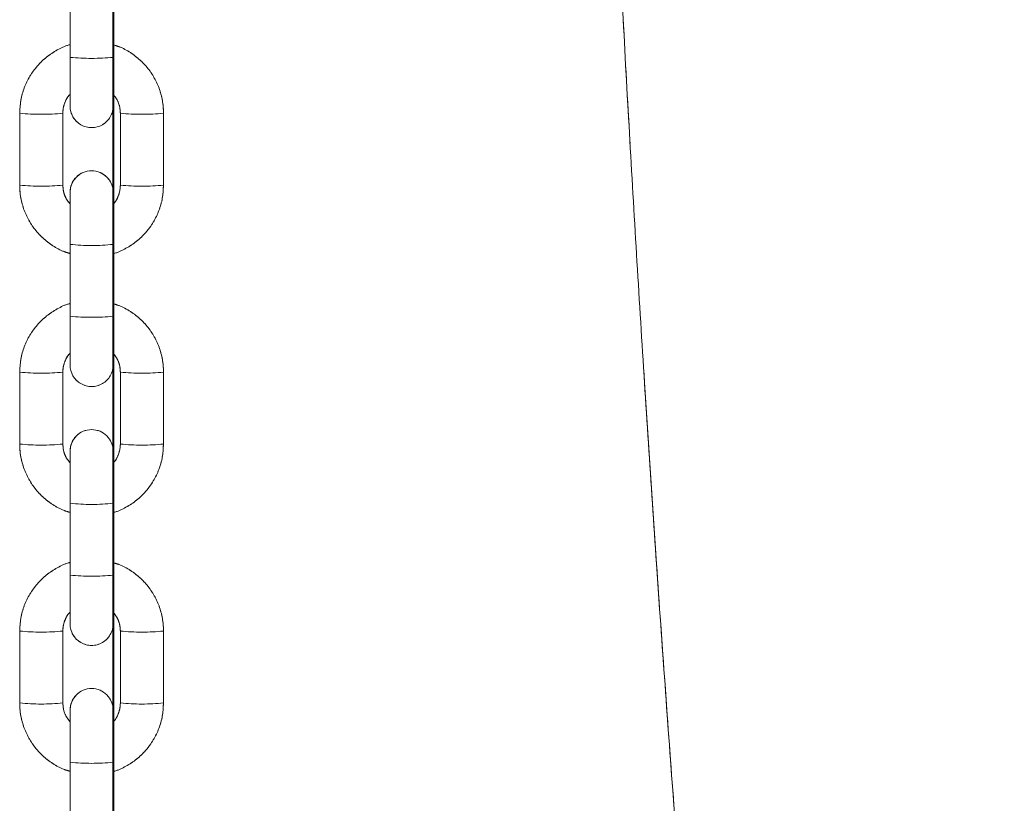
# Model space of a CAD drawing. Units: millimetres. Extents: x 0 to 42, y 0 to 29.8.
# Drawn here: x 27.8 to 28.3, y 15.5 to 16 of the extents above; entities that cross this region are included whole.
import ezdxf

# ---------------------------------------------------------------- set-up
doc = ezdxf.new("R2010")
doc.units = ezdxf.units.MM
doc.linetypes.add('PHANTOM', pattern=[1.27, 0.635, -0.127, 0.127, -0.127, 0.127, -0.127])
doc.layers.add('LE_NORM', color=179, linetype='Continuous', lineweight=40)
doc.styles.add('SLDTEXTSTYLE0', font='TXT', dxfattribs={"width": 0.605})
doc.dimstyles.new('SLDDIMSTYLE2', dxfattribs={"dimtxt": 0.35, "dimasz": 0.3, "dimexe": 0, "dimexo": 0.0625, "dimgap": 0.08750000000000001, "dimtad": 1, "dimdec": 4, "dimlfac": 25, "dimzin": 12, "dimdsep": 46, "dimtxsty": 'SLDTEXTSTYLE0', "dimsah": 1, "dimcen": 0.09, "dimazin": 3, "dimtfac": 1, "dimtofl": 0, "dimtmove": 0, "dimatfit": 3, "dimfxl": 0, "dimfrac": 2, "dimtolj": 1, "dimtzin": 12, "dimarcsym": 0})

# ---------------------------------------------------------------- blocks, each defined once
blk = doc.blocks.new('*D20')
at = {"layer": 'LE_NORM'}
for p, q in [((28.70037968543514, 16.28082935990243), (31.13415163545297, 14.87569046941357)), ((27.81051817685376, 16.14206043662344), (27.81051817685385, 12.95678979740359))]:
    blk.add_line(p, q, dxfattribs=at)
blk.add_arc((27.81051817685374, 16.79459114142335), 3.738741344019759, 270.0000000000024, 330.0000000000025, dxfattribs=at)
for points in [[(31.04836315895409, 14.92522046941357), (30.80355286655617, 14.72505073959397), (30.97261676292752, 14.61819851011914)], [(27.81051817685385, 13.05584979740359), (28.11428019113578, 12.96793712096053), (28.10627539414523, 13.1677768648183)]]:
    blk.add_solid(points, dxfattribs=at)
at = {"layer": 'LE_NORM', "insert": (29.06720671348312, 13.72398446124117, 0.0004000000000001693), "char_height": 0.35, "attachment_point": 1, "rotation": 30.000000000001847, "style": 'SLDTEXTSTYLE0'}
blk.add_mtext('60°', dxfattribs=at)

msp = doc.modelspace()

# ---------------------------------------------------------------- linework, layer by layer
at = {"color": 7, "linetype": 'Continuous', "lineweight": 15}
for p, q in [((27.78651817674944, 15.99326648636703), (27.78651817674944, 15.95329006834869)), ((27.81051817695806, 15.95329006834869), (27.81051817695806, 15.99326648636703)), ((27.78651817674944, 15.95329006834869), (27.78651817674944, 15.92625095768813)), ((27.81051817695806, 15.92625095768813), (27.81051817695806, 15.95329006834869)), ((27.75851817774782, 15.9222698442543), (27.75851817774782, 15.88229336663131)), ((27.78251817609379, 15.88229336663131), (27.78251817609379, 15.9222698442543)), ((27.81451817761371, 15.9222698442543), (27.81451817761371, 15.88229336663131)), ((27.83851817595968, 15.88229336663131), (27.83851817595968, 15.9222698442543)), ((27.78651817674944, 15.87831225319747), (27.78651817674944, 15.84935130997543)), ((27.81051817695806, 15.84935130997543), (27.81051817695806, 15.87831225319747)), ((27.78651817674944, 15.84935130997543), (27.78651817674944, 15.80937489195709)), ((27.81051817695806, 15.80937489195709), (27.81051817695806, 15.84935130997543)), ((27.78651817674944, 15.80937489195709), (27.78651817674944, 15.78233578129653)), ((27.81051817695806, 15.78233578129653), (27.81051817695806, 15.80937489195709)), ((27.75851817774782, 15.7783546678627), (27.75851817774782, 15.73837819023971)), ((27.78251817609379, 15.73837819023971), (27.78251817609379, 15.7783546678627)), ((27.81451817761371, 15.7783546678627), (27.81451817761371, 15.73837819023971)), ((27.83851817595968, 15.73837819023971), (27.83851817595968, 15.7783546678627)), ((27.78651817674944, 15.73439707680587), (27.78651817674944, 15.70543613358383)), ((27.81051817695806, 15.70543613358383), (27.81051817695806, 15.73439707680587)), ((27.78651817674944, 15.70543613358383), (27.78651817674944, 15.66545971556549)), ((27.81051817695806, 15.66545971556549), (27.81051817695806, 15.70543613358383)), ((27.78651817674944, 15.66545971556549), (27.78651817674944, 15.63842060490493)), ((27.81051817695806, 15.63842060490493), (27.81051817695806, 15.66545971556549)), ((27.75851817774782, 15.63443949147109), (27.75851817774782, 15.59446301384811)), ((27.78251817609379, 15.59446301384811), (27.78251817609379, 15.63443949147109)), ((27.81451817761371, 15.63443949147109), (27.81451817761371, 15.59446301384811)), ((27.83851817595968, 15.59446301384811), (27.83851817595968, 15.63443949147109)), ((27.78651817674944, 15.59048190041427), (27.78651817674944, 15.56152095719223)), ((27.81051817695806, 15.56152095719223), (27.81051817695806, 15.59048190041427)), ((27.78651817674944, 15.56152095719223), (27.78651817674944, 15.52154447956924)), ((27.81051817695806, 15.52154447956924), (27.81051817695806, 15.56152095719223))]:
    msp.add_line(p, q, dxfattribs=at)
at = {"color": 7, "linetype": 'PHANTOM', "lineweight": 0}
for p, q in [((27.78651817674944, 15.99326648636703), (27.78651817674944, 15.95329006834869)), ((27.81051817695806, 15.95329006834869), (27.81051817695806, 15.99326648636703)), ((27.78651817674944, 15.95329006834869), (27.78651817674944, 15.92625095768813)), ((27.81051817695806, 15.92625095768813), (27.81051817695806, 15.95329006834869)), ((27.75851817774782, 15.9222698442543), (27.75851817774782, 15.88229336663131)), ((27.78251817609379, 15.88229336663131), (27.78251817609379, 15.9222698442543)), ((27.81451817761371, 15.9222698442543), (27.81451817761371, 15.88229336663131)), ((27.83851817595968, 15.88229336663131), (27.83851817595968, 15.9222698442543)), ((27.78651817674944, 15.87831225319747), (27.78651817674944, 15.84935130997543)), ((27.81051817695806, 15.84935130997543), (27.81051817695806, 15.87831225319747)), ((27.78651817674944, 15.84935130997543), (27.78651817674944, 15.80937489195709)), ((27.81051817695806, 15.80937489195709), (27.81051817695806, 15.84935130997543)), ((27.78651817674944, 15.80937489195709), (27.78651817674944, 15.78233578129653)), ((27.81051817695806, 15.78233578129653), (27.81051817695806, 15.80937489195709)), ((27.75851817774782, 15.7783546678627), (27.75851817774782, 15.73837819023971)), ((27.78251817609379, 15.73837819023971), (27.78251817609379, 15.7783546678627)), ((27.81451817761371, 15.7783546678627), (27.81451817761371, 15.73837819023971)), ((27.83851817595968, 15.73837819023971), (27.83851817595968, 15.7783546678627)), ((27.78651817674944, 15.73439707680587), (27.78651817674944, 15.70543613358383)), ((27.81051817695806, 15.70543613358383), (27.81051817695806, 15.73439707680587)), ((27.78651817674944, 15.70543613358383), (27.78651817674944, 15.66545971556549)), ((27.81051817695806, 15.66545971556549), (27.81051817695806, 15.70543613358383)), ((27.78651817674944, 15.66545971556549), (27.78651817674944, 15.63842060490493)), ((27.81051817695806, 15.63842060490493), (27.81051817695806, 15.66545971556549)), ((27.75851817774782, 15.63443949147109), (27.75851817774782, 15.59446301384811)), ((27.78251817609379, 15.59446301384811), (27.78251817609379, 15.63443949147109)), ((27.81451817761371, 15.63443949147109), (27.81451817761371, 15.59446301384811)), ((27.83851817595968, 15.59446301384811), (27.83851817595968, 15.63443949147109)), ((27.78651817674944, 15.59048190041427), (27.78651817674944, 15.56152095719223)), ((27.81051817695806, 15.56152095719223), (27.81051817695806, 15.59048190041427)), ((27.78651817674944, 15.56152095719223), (27.78651817674944, 15.52154447956924)), ((27.81051817695806, 15.52154447956924), (27.81051817695806, 15.56152095719223))]:
    msp.add_line(p, q, dxfattribs=at)
at = {"color": 8, "linetype": 'Continuous', "lineweight": 15}
for centre, radius, start, end in [((27.79851817685375, 16.08545172078469), 0.1327053215855301, 264.8118898768551, 275.188110123148), ((27.77052250951767, 16.03879674800684), 0.1171434232304913, 264.1182608606977, 275.8774702677969), ((27.82651326804955, 16.03882195792419), 0.1171685594884518, 264.1240819553698, 275.8807561005086), ((27.77051817692081, 15.99872351767758), 0.1170469138969847, 264.1155261226528, 275.8844738773471), ((27.8265181767867, 15.99872351767785), 0.1170469138972523, 264.1155261226627, 275.8844738773302), ((27.79851817685375, 15.96400500396429), 0.1152799616056309, 264.0250055773803, 275.974994422623), ((27.79851817685375, 15.9415365443928), 0.1327053215852367, 264.8118898768406, 275.1881101231565), ((27.77052250951767, 15.89488157161524), 0.1171434232304948, 264.1182608606978, 275.8774702677967), ((27.82651326804955, 15.89490678153284), 0.1171685594887052, 264.124081955379, 275.8807561004923), ((27.77051817692081, 15.85480834128598), 0.1170469138969829, 264.1155261226527, 275.8844738773472), ((27.82651817678669, 15.85480834128599), 0.1170469138969989, 264.1155261226552, 275.8844738773481), ((27.79851817685375, 15.82008982757269), 0.1152799616056309, 264.0250055773803, 275.974994422623), ((27.79851817685375, 15.79762136800149), 0.1327053215855318, 264.8118898768552, 275.188110123148), ((27.77052279874987, 15.75096223800144), 0.1171392582444462, 264.1179087731047, 275.8775377639586), ((27.82651297877506, 15.75098745286147), 0.1171643994110529, 264.1240147968841, 275.8811078505231), ((27.77051817692081, 15.71090161135268), 0.1170553158510212, 264.1159499874824, 275.8840500125174), ((27.82651817678668, 15.71090161135244), 0.1170553158507873, 264.1159499874775, 275.8840500125362), ((27.79851817685375, 15.67619154733118), 0.1152967659794461, 264.0258795960149, 275.9741204039885)]:
    msp.add_arc(centre, radius, start, end, dxfattribs=at)
at = {"color": 8, "linetype": 'PHANTOM', "lineweight": 0}
for centre, radius, start, end in [((27.79851817685375, 16.08545172078469), 0.1327053215855301, 264.8118898768551, 275.188110123148), ((27.77052250951767, 16.03879674800684), 0.1171434232304913, 264.1182608606977, 275.8774702677969), ((27.82651326804955, 16.03882195792419), 0.1171685594884518, 264.1240819553698, 275.8807561005086), ((27.77051817692081, 15.99872351767758), 0.1170469138969847, 264.1155261226528, 275.8844738773471), ((27.8265181767867, 15.99872351767785), 0.1170469138972523, 264.1155261226627, 275.8844738773302), ((27.79851817685375, 15.96400500396429), 0.1152799616056309, 264.0250055773803, 275.974994422623), ((27.79851817685375, 15.9415365443928), 0.1327053215852367, 264.8118898768406, 275.1881101231565), ((27.77052250951767, 15.89488157161524), 0.1171434232304948, 264.1182608606978, 275.8774702677967), ((27.82651326804955, 15.89490678153284), 0.1171685594887052, 264.124081955379, 275.8807561004923), ((27.77051817692081, 15.85480834128598), 0.1170469138969829, 264.1155261226527, 275.8844738773472), ((27.82651817678669, 15.85480834128599), 0.1170469138969989, 264.1155261226552, 275.8844738773481), ((27.79851817685375, 15.82008982757269), 0.1152799616056309, 264.0250055773803, 275.974994422623), ((27.79851817685375, 15.79762136800149), 0.1327053215855318, 264.8118898768552, 275.188110123148), ((27.77052279874987, 15.75096223800144), 0.1171392582444462, 264.1179087731047, 275.8775377639586), ((27.82651297877506, 15.75098745286147), 0.1171643994110529, 264.1240147968841, 275.8811078505231), ((27.77051817692081, 15.71090161135268), 0.1170553158510212, 264.1159499874824, 275.8840500125174), ((27.82651817678668, 15.71090161135244), 0.1170553158507873, 264.1159499874775, 275.8840500125362), ((27.79851817685375, 15.67619154733118), 0.1152967659794461, 264.0258795960149, 275.9741204039885)]:
    msp.add_arc(centre, radius, start, end, dxfattribs=at)
at = {"color": 7, "linetype": 'Continuous', "lineweight": 15}
for centre, radius, start, end in [((27.79851817685376, 15.92625097579417), 0.01200000000000401, 179.9999999999491, 1.696295830113309e-11), ((27.79851817685377, 15.87831223486318), 0.01200000000000756, 3.392591660227623e-11, 179.9999999999491), ((27.79851817685376, 15.78233579604355), 0.01200000000000756, 179.9999999999661, 3.392591660225614e-11), ((27.79851817685377, 15.73439705511256), 0.01200000000000756, 3.392591660225614e-11, 179.9999999999661), ((27.79851817685377, 15.63842061629292), 0.01200000000000756, 179.9999999999661, 3.392591660225614e-11), ((27.79851817685377, 15.59048187536193), 0.01200000000000756, 5.08888749033842e-11, 179.9999999999661)]:
    msp.add_arc(centre, radius, start, end, dxfattribs=at)
at = {"color": 7, "linetype": 'PHANTOM', "lineweight": 0}
for centre, radius, start, end in [((27.79851817685376, 15.92625097579416), 0.01200000000000401, 179.9999999999831, 5.088887490339927e-11), ((27.79851817685377, 15.8783122348632), 0.01200000000000756, 5.088887490341434e-11, 179.9999999999831), ((27.79851817685376, 15.78233579604354), 0.01200000000000756, 179.9999999999661, 3.392591660225614e-11), ((27.79851817685377, 15.73439705511257), 0.01200000000000756, 3.392591660225614e-11, 179.9999999999661), ((27.79851817685377, 15.63842061629291), 0.01200000000000756, 179.9999999999661, 3.392591660227623e-11), ((27.79851817685377, 15.59048187536195), 0.01200000000000756, 3.392591660225614e-11, 179.9999999999661)]:
    msp.add_arc(centre, radius, start, end, dxfattribs=at)
at = {"color": 7, "linetype": 'Continuous', "lineweight": 15}
for points, knots in [([(28.06500601369152, 17.04786127134208), (28.06504860453796, 17.0241553920875), (28.06517199817933, 16.95547502981714), (28.06606157493036, 16.84182458252446), (28.06796811368315, 16.70692574553865), (28.07078274980505, 16.57205789283473), (28.07448965751709, 16.43723301259436), (28.07909274087018, 16.30246284434536), (28.08459042527174, 16.16775922288114), (28.09098259799215, 16.03313392024575), (28.0982685948435, 15.89859870203884), (28.10644780361335, 15.76416539005442), (28.11551956638933, 15.62984568547123), (28.12548303702335, 15.49565141212445), (28.13633738985724, 15.36159424980467), (28.14808165399476, 15.2276859549879), (28.16071491577832, 15.09393818978914), (28.17423595231182, 14.96036272938418), (28.18864373780207, 14.82697128138103), (28.20393686020408, 14.69377549957894), (28.22011423866366, 14.56078705801129), (28.23717420580893, 14.42801750704952), (28.25511554088195, 14.29547860978446), (28.27393649796172, 14.16318178069339), (28.29363555003182, 14.03113873403242), (28.31421110175153, 13.89936102687751), (28.33566119205888, 13.76786014369329), (28.35798401780492, 13.63664768241866), (28.38117784919104, 13.50573501876533), (28.40524032226623, 13.37513377170233), (28.43016976338846, 13.24485522136121), (28.45596369415805, 13.11491080638201), (28.4826200510655, 12.98531191761465), (28.51013657422878, 12.85607002047736), (28.53851087579118, 12.72719638584601), (28.56774029410249, 12.59870225340597), (28.59782283833398, 12.47059882785049), (28.62875512707572, 12.34289729127603), (28.66053516441974, 12.21560913319567), (28.69316010121935, 12.08874534066884), (28.72662672619587, 11.96231702459455), (28.76093264008553, 11.8363352036753), (28.79607455250965, 11.71081077373701), (28.83204966573705, 11.58575516246851), (28.86885462135001, 11.46117897677697), (28.90648658095924, 11.33709336819158), (28.94494184282908, 11.21350905317111), (28.98421768253293, 11.09043708454613), (29.02430996209663, 10.96788824558952), (29.06521611573791, 10.84587308784456), (29.10693188347437, 10.72440249605681), (29.14945395468742, 10.60348679570885), (29.19277852656418, 10.48313700699662), (29.23690223052125, 10.36336375807511), (29.28182069864542, 10.24417702255459), (29.32753059501568, 10.12558789253958), (29.37402738972418, 10.00760609521068), (29.42130773115361, 9.890242974406194), (29.46936713032469, 9.773508054457471), (29.51820121235756, 9.657411842156376), (29.56780623158129, 9.541964557591397), (29.61817786927172, 9.427176213466899), (29.66931123319908, 9.313057014925812), (29.72120257722405, 9.199617223593458), (29.77384695704664, 9.086866465265436), (29.8272400057154, 8.97481476832917), (29.88137701747767, 8.863472323122798), (29.93625322951129, 8.752848526771102), (29.99186427879906, 8.642953247475624), (30.04820450818207, 8.533796246468901), (30.10527007694223, 8.425387351436314), (30.16305570429427, 8.31773602859274), (30.22155538344364, 8.210850630742367), (30.28076553520194, 8.104742301395413), (30.34068021916661, 7.999419868778886), (30.40129437732206, 7.894892664556075), (30.46260244265743, 7.791169719440044), (30.52459994419077, 7.688260085547191), (30.58727949011688, 7.586172250097409), (30.65063980986547, 7.484918688489056), (30.71466586351158, 7.384497549215665), (30.77937932158051, 7.284952476091863), (30.84080494656383, 7.192036305058558), (30.88097088809079, 7.132720804348139), (30.89909004765758, 7.105963134011073)], [0, 0, 0, 0, 0.006478586200022741, 0.01876967491645535, 0.03106079940059157, 0.04335193052510593, 0.05564307179903667, 0.06793422291442232, 0.08022538860253256, 0.09251657334508169, 0.104807774036345, 0.1170989965126583, 0.1293902383697126, 0.1416815101549027, 0.1539728029775728, 0.1662641344446911, 0.178555498214856, 0.1908468994351081, 0.2031383305465869, 0.2154298016833098, 0.2277213042207524, 0.24001286501071, 0.2523044553168508, 0.2645961053694534, 0.2768878112246509, 0.2891795434455868, 0.3014713529901237, 0.3137632081777288, 0.3260551095233715, 0.3383470857542908, 0.3506390922024114, 0.3629311909138814, 0.3752233372530851, 0.3875155463670632, 0.3998078082270647, 0.4121001496735361, 0.4243925353730816, 0.4366850320203858, 0.4489775780697968, 0.4612701405307362, 0.4735628269441707, 0.4858555621459343, 0.4981483871694085, 0.5104412760615108, 0.5227342163344051, 0.5350272543297607, 0.5473203340354635, 0.5596134946163839, 0.5719067168630372, 0.5841999751490693, 0.5964933452581057, 0.6087867814472309, 0.6210802580985677, 0.6333737854526159, 0.6456673944393242, 0.6579610570306736, 0.6702547854299967, 0.6825485528245551, 0.6948423557554336, 0.7071362244305065, 0.7194301325920509, 0.7317240832882742, 0.7440180874220678, 0.7563121032586541, 0.7686061537885055, 0.7809002336736257, 0.7931943337409669, 0.8054884103265162, 0.8177825390324563, 0.8300766802470418, 0.8423707416495836, 0.8546648162580749, 0.8669589499369401, 0.8792529913896563, 0.8915469960943709, 0.9038409318656383, 0.9161348532922096, 0.9284286888538645, 0.9407224923064441, 0.9530161367806141, 0.9653097763339228, 0.9776032412471697, 0.9898966529802602, 1, 1, 1, 1]), ([(27.78651817674944, 15.96036114617233), (27.78632603461162, 15.96031724925375), (27.78382278820362, 15.95974535594081), (27.77933927413859, 15.95750537908205), (27.77335982398484, 15.95365299734654), (27.76821121901857, 15.94867872326894), (27.76400446038196, 15.94290502837288), (27.76091516494211, 15.9364701503526), (27.75890206879606, 15.92952334991633), (27.75864734790419, 15.92471047543053), (27.75851817774782, 15.9222698442543)], [0, 0, 0, 0, 0.01169079206999682, 0.1523087730151473, 0.2929253034101998, 0.4335381126427559, 0.574147865400551, 0.7147513455598975, 0.8553490723557793, 0.9999999999999999, 0.9999999999999999, 0.9999999999999999, 0.9999999999999999]), ([(27.83851817595968, 15.9222698442543), (27.83846907873361, 15.92375061419384), (27.83834147796928, 15.92759904701157), (27.8370503532575, 15.93372492372344), (27.83442937219225, 15.9403630276809), (27.83065308839488, 15.94642751411378), (27.82587236046632, 15.95174610222906), (27.82020587963678, 15.95606892011899), (27.81501005705242, 15.95896474765553), (27.81162294456506, 15.95993087138289), (27.81051817695806, 15.96024598999862)], [0, 0, 0, 0, 0.08791259075349411, 0.2284795837032565, 0.3691584442159037, 0.5098382777538479, 0.6505202928838963, 0.7912064932035511, 0.9318982455639071, 0.9999999999999999, 0.9999999999999999, 0.9999999999999999, 0.9999999999999999]), ([(27.78251817609379, 15.9222698442543), (27.78253725676912, 15.922862283525), (27.78260450976299, 15.92495043365268), (27.78360207259596, 15.92841180306455), (27.78506949609422, 15.93139938701034), (27.78634886666346, 15.9325637350589), (27.78651817674944, 15.93271782322769)], [0, 0, 0, 0, 0.1552253376006533, 0.5471173579406869, 0.9400661536929994, 1, 1, 1, 1]), ([(27.81051817695806, 15.93267800732498), (27.81126290956232, 15.93176914951678), (27.81296068211307, 15.92969721949726), (27.81426938524148, 15.92602189819839), (27.81444333308077, 15.92339857952256), (27.81451817761371, 15.9222698442543)], [0, 0, 0, 0, 0.3080558255287912, 0.7022771954516515, 1, 1, 1, 1]), ([(27.75851817774782, 15.88229336663131), (27.75856727502709, 15.88081259649599), (27.75869487597045, 15.87696416193961), (27.75998599983227, 15.870838289319), (27.76260698231704, 15.86420018143128), (27.7663832648466, 15.85813569759406), (27.77116399284974, 15.85281710890778), (27.7768304745594, 15.84849429045254), (27.7820262966304, 15.8455984632483), (27.78541340913637, 15.8446323395072), (27.78651817674944, 15.84431722088699)], [0, 0, 0, 0, 0.08791256422979521, 0.228479587784144, 0.3691584247932227, 0.5098382852360279, 0.6505203031994721, 0.7912064889983608, 0.9318982441923088, 1, 1, 1, 1]), ([(27.78651817674944, 15.87188520356063), (27.78577344421358, 15.87279406110472), (27.78407567253008, 15.87486598965408), (27.78276696802574, 15.87854131457377), (27.78259302051653, 15.881164631595), (27.78251817609379, 15.88229336663131)], [0, 0, 0, 0, 0.3080559161705082, 0.7022771078503016, 1, 1, 1, 1]), ([(27.81451817761371, 15.88229336663131), (27.81449909692591, 15.88170092722873), (27.81443184379127, 15.87961277362933), (27.81343427845099, 15.87615140524549), (27.81196686260771, 15.87316382877419), (27.81068748707546, 15.87199947589663), (27.81051817695806, 15.87184538765792)], [0, 0, 0, 0, 0.1552250654398124, 0.5471171865045011, 0.9400663523798968, 1, 1, 1, 1]), ([(27.81051817695806, 15.84420206471328), (27.81071031909158, 15.84424596162952), (27.81321356416276, 15.84481785461936), (27.81769708011654, 15.84705783193624), (27.82367652956174, 15.85091021346407), (27.82882513478495, 15.85588448778395), (27.83303189284809, 15.86165818156962), (27.8361211894221, 15.86809306236031), (27.83813428453022, 15.87503985910902), (27.83838900569147, 15.87985273513963), (27.83851817595968, 15.88229336663131)], [0, 0, 0, 0, 0.01169079878198901, 0.1523087825316939, 0.2929253157312719, 0.4335381277682793, 0.5741478833304646, 0.7147513407974145, 0.8553490976744014, 1, 1, 1, 1]), ([(27.78651817674944, 15.81644596978073), (27.78632603460773, 15.81640207286595), (27.7838227881491, 15.81583017960249), (27.77933927779248, 15.8135901991197), (27.77335979949088, 15.80973782613813), (27.76821125960259, 15.80476349082924), (27.76400444042739, 15.79898984849207), (27.76091515558316, 15.79255495385046), (27.7589020815552, 15.78560815302972), (27.75864735149705, 15.78079527891161), (27.75851817774782, 15.7783546678627)], [0, 0, 0, 0, 0.01169079413970354, 0.1523087999794872, 0.2929253552689162, 0.4335390053258178, 0.5741478293697166, 0.7147513344211291, 0.8553502485594728, 1, 1, 1, 1]), ([(27.83851817595968, 15.7783546678627), (27.83846907873361, 15.77983543780224), (27.83834147796928, 15.78368387061996), (27.8370503532575, 15.78980974733184), (27.83442937219225, 15.7964478512893), (27.83065308839488, 15.80251233772218), (27.82587236046632, 15.80783092583746), (27.82020587963678, 15.81215374372739), (27.81501005705242, 15.81504957126393), (27.81162294456506, 15.81601569499129), (27.81051817695806, 15.81633081360702)], [0, 0, 0, 0, 0.08791259075349411, 0.2284795837032565, 0.3691584442159037, 0.5098382777538479, 0.6505202928838963, 0.7912064932035511, 0.9318982455639071, 0.9999999999999999, 0.9999999999999999, 0.9999999999999999, 0.9999999999999999]), ([(27.78251817609379, 15.7783546678627), (27.78253725823651, 15.77894708700862), (27.78260451863143, 15.78103523540443), (27.78360205878777, 15.78449661029584), (27.78506949624022, 15.78748421057776), (27.78634886668052, 15.78864855866251), (27.78651817674944, 15.78880264683608)], [0, 0, 0, 0, 0.155220173465235, 0.5471172875579018, 0.9400661443786414, 1, 1, 1, 1]), ([(27.81051817695806, 15.78876283093338), (27.81126290956232, 15.78785397312518), (27.81296068211307, 15.78578204310566), (27.81426938524148, 15.78210672180679), (27.81444333308077, 15.77948340313096), (27.81451817761371, 15.7783546678627)], [0, 0, 0, 0, 0.3080558255287912, 0.7022771954516515, 1, 1, 1, 1]), ([(27.75851817774782, 15.73837819023971), (27.75856727502711, 15.73689742010438), (27.75869487597051, 15.733048985548), (27.75998599983183, 15.72692311292751), (27.76260698231868, 15.72028500503925), (27.76638326484048, 15.71422052120404), (27.77116399287258, 15.70890193251027), (27.77683047447414, 15.70457911408297), (27.78202629700516, 15.70168328672222), (27.78541340915873, 15.70071716310244), (27.78651817674944, 15.70040204449539)], [0, 0, 0, 0, 0.0879125634851987, 0.2284795858489814, 0.369158421666547, 0.5098382809178305, 0.6505202976897346, 0.791206482297048, 0.9318982362993735, 1, 1, 1, 1]), ([(27.78651817674944, 15.72797002716903), (27.78577344407181, 15.72887888520187), (27.78407567057294, 15.73095081668648), (27.78276696860329, 15.73462613614425), (27.78259302066803, 15.73724945492591), (27.78251817609379, 15.73837819023971)], [0, 0, 0, 0, 0.3080556508826962, 0.7022771203066801, 0.9999999999999999, 0.9999999999999999, 0.9999999999999999, 0.9999999999999999]), ([(27.81451817761371, 15.73837819023971), (27.81449909609726, 15.73778575096035), (27.81443183938603, 15.73569757743137), (27.81343431286439, 15.73223620096237), (27.81196684399458, 15.72924863637824), (27.81068748693011, 15.72808429948206), (27.81051817695806, 15.72793021126632)], [0, 0, 0, 0, 0.1552249405303179, 0.5471220817786083, 0.9400661865174491, 0.9999999999999999, 0.9999999999999999, 0.9999999999999999, 0.9999999999999999]), ([(27.81051817695806, 15.70028688832168), (27.81071031909253, 15.70033078523727), (27.81321356417605, 15.70090267821872), (27.81769707922555, 15.70314265615036), (27.82367653271433, 15.70699503492923), (27.82882511142714, 15.71196930811445), (27.83303192919618, 15.71774296297074), (27.83612117207554, 15.72417787530217), (27.8381342877166, 15.73112468100054), (27.83838900676361, 15.73593755817034), (27.83851817595968, 15.73837819023971)], [0, 0, 0, 0, 0.01169079752467319, 0.1523087661512697, 0.2929252842278954, 0.4335380811423507, 0.5741468679754922, 0.7147513714751862, 0.8553491132312401, 1, 1, 1, 1]), ([(27.78651817674944, 15.67253079338913), (27.78632603460657, 15.67248689647361), (27.78382278794772, 15.67191500315835), (27.77933927879111, 15.66967502332261), (27.77335979830345, 15.66582264886473), (27.76821126099597, 15.66084831553309), (27.7640044386833, 15.65507467166336), (27.76091516851664, 15.64863979369028), (27.75890206811498, 15.6416929996311), (27.7586473476586, 15.63688012317735), (27.75851817774782, 15.63443949147109)], [0, 0, 0, 0, 0.01169079378062892, 0.1523088065634752, 0.2929253418539087, 0.4335390072060217, 0.5741478040152341, 0.7147513047481076, 0.8553490793936326, 1, 1, 1, 1]), ([(27.83851817595968, 15.63443949147109), (27.83846907873361, 15.63592026141064), (27.83834147796928, 15.63976869422836), (27.8370503532575, 15.64589457094024), (27.83442937219225, 15.6525326748977), (27.83065308839488, 15.65859716133058), (27.82587236046632, 15.66391574944586), (27.82020587963678, 15.66823856733579), (27.81501005705242, 15.67113439487233), (27.81162294456506, 15.67210051859968), (27.81051817695806, 15.67241563721542)], [0, 0, 0, 0, 0.08791259075349411, 0.2284795837032565, 0.3691584442159037, 0.5098382777538479, 0.6505202928838963, 0.7912064932035511, 0.9318982455639071, 0.9999999999999999, 0.9999999999999999, 0.9999999999999999, 0.9999999999999999]), ([(27.78251817609379, 15.63443949147109), (27.78253725823651, 15.63503191061702), (27.78260451863143, 15.63712005901283), (27.78360205878777, 15.64058143390424), (27.78506949624022, 15.64356903418616), (27.78634886668052, 15.64473338227091), (27.78651817674944, 15.64488747044448)], [0, 0, 0, 0, 0.155220173465235, 0.5471172875579018, 0.9400661443786414, 1, 1, 1, 1]), ([(27.81051817695806, 15.64484765454177), (27.81126290956232, 15.64393879673358), (27.81296068211307, 15.64186686671406), (27.81426938524148, 15.63819154541519), (27.81444333308077, 15.63556822673936), (27.81451817761371, 15.63443949147109)], [0, 0, 0, 0, 0.3080558255287912, 0.7022771954516515, 1, 1, 1, 1]), ([(27.75851817774782, 15.59446301384811), (27.75856727503779, 15.59298224372781), (27.75869487600896, 15.58913380921049), (27.75998599956536, 15.58300793616101), (27.76260698330346, 15.57636983003316), (27.76638326116812, 15.57030533964569), (27.77116401475694, 15.56498676630124), (27.77683043614471, 15.56066385737545), (27.78202631049131, 15.55776811592773), (27.78541341029865, 15.55680198870838), (27.78651817674944, 15.55648686810379)], [0, 0, 0, 0, 0.08791254797308139, 0.2284795455339002, 0.3691583565287724, 0.509838190957182, 0.6505201829058315, 0.7912070647652916, 0.9318982483158875, 1, 1, 1, 1]), ([(27.78651817674944, 15.58405485077743), (27.78577344407181, 15.58496370881027), (27.78407567057294, 15.58703564029487), (27.78276696860329, 15.59071095975265), (27.78259302066803, 15.59333427853431), (27.78251817609379, 15.59446301384811)], [0, 0, 0, 0, 0.3080556508826962, 0.7022771203066801, 0.9999999999999999, 0.9999999999999999, 0.9999999999999999, 0.9999999999999999]), ([(27.81451817761371, 15.59446301384811), (27.81449909538273, 15.59387059443367), (27.81443183454266, 15.59178244092899), (27.8134342957502, 15.58832107493518), (27.81196685745849, 15.58533347106244), (27.81068748702595, 15.58416912304004), (27.81051817695806, 15.58401503487472)], [0, 0, 0, 0, 0.1552198628526717, 0.5471172833129095, 0.9400661438168653, 1, 1, 1, 1]), ([(27.81051817695806, 15.55637171193008), (27.81071031909529, 15.5564156088426), (27.81321356421497, 15.55698750178403), (27.81769707661746, 15.55922748264634), (27.82367655350793, 15.56307985577169), (27.82882509623717, 15.56805419003028), (27.83303189462314, 15.5738278215514), (27.8361212127925, 15.58026268188213), (27.83813427544557, 15.58720948931301), (27.83838900297579, 15.59202238307665), (27.83851817595968, 15.59446301384811)], [0, 0, 0, 0, 0.01169079952616305, 0.1523087922268605, 0.2929253343773388, 0.4335389712955612, 0.5741477822012317, 0.7147501874656533, 0.8553490884666947, 1, 1, 1, 1])]:
    msp.add_open_spline(points, degree=3, knots=knots, dxfattribs=at)
at = {"color": 7, "linetype": 'PHANTOM', "lineweight": 0}
for points, knots in [([(28.06500601369152, 17.04786127134208), (28.06504860453796, 17.0241553920875), (28.06517199817933, 16.95547502981714), (28.06606157493036, 16.84182458252446), (28.06796811368315, 16.70692574553865), (28.07078274980505, 16.57205789283473), (28.07448965751709, 16.43723301259436), (28.07909274087018, 16.30246284434536), (28.08459042527174, 16.16775922288114), (28.09098259799215, 16.03313392024575), (28.0982685948435, 15.89859870203884), (28.10644780361335, 15.76416539005442), (28.11551956638933, 15.62984568547123), (28.12548303702335, 15.49565141212445), (28.13633738985724, 15.36159424980467), (28.14808165399476, 15.2276859549879), (28.16071491577832, 15.09393818978914), (28.17423595231182, 14.96036272938418), (28.18864373780207, 14.82697128138103), (28.20393686020408, 14.69377549957894), (28.22011423866366, 14.56078705801129), (28.23717420580893, 14.42801750704952), (28.25511554088195, 14.29547860978446), (28.27393649796172, 14.16318178069339), (28.29363555003182, 14.03113873403242), (28.31421110175153, 13.89936102687751), (28.33566119205888, 13.76786014369329), (28.35798401780492, 13.63664768241866), (28.38117784919104, 13.50573501876533), (28.40524032226623, 13.37513377170233), (28.43016976338846, 13.24485522136121), (28.45596369415805, 13.11491080638201), (28.4826200510655, 12.98531191761465), (28.51013657422878, 12.85607002047736), (28.53851087579118, 12.72719638584601), (28.56774029410249, 12.59870225340597), (28.59782283833398, 12.47059882785049), (28.62875512707572, 12.34289729127603), (28.66053516441974, 12.21560913319567), (28.69316010121935, 12.08874534066884), (28.72662672619587, 11.96231702459455), (28.76093264008553, 11.8363352036753), (28.79607455250965, 11.71081077373701), (28.83204966573705, 11.58575516246851), (28.86885462135001, 11.46117897677697), (28.90648658095924, 11.33709336819158), (28.94494184282908, 11.21350905317111), (28.98421768253293, 11.09043708454613), (29.02430996209663, 10.96788824558952), (29.06521611573791, 10.84587308784456), (29.10693188347437, 10.72440249605681), (29.14945395468742, 10.60348679570885), (29.19277852656418, 10.48313700699662), (29.23690223052125, 10.36336375807511), (29.28182069864542, 10.24417702255459), (29.32753059501568, 10.12558789253958), (29.37402738972418, 10.00760609521068), (29.42130773115361, 9.890242974406194), (29.46936713032469, 9.773508054457471), (29.51820121235756, 9.657411842156376), (29.56780623158129, 9.541964557591397), (29.61817786927172, 9.427176213466899), (29.66931123319908, 9.313057014925812), (29.72120257722405, 9.199617223593458), (29.77384695704664, 9.086866465265436), (29.8272400057154, 8.97481476832917), (29.88137701747767, 8.863472323122798), (29.93625322951129, 8.752848526771102), (29.99186427879906, 8.642953247475624), (30.04820450818207, 8.533796246468901), (30.10527007694223, 8.425387351436314), (30.16305570429427, 8.31773602859274), (30.22155538344364, 8.210850630742367), (30.28076553520194, 8.104742301395413), (30.34068021916661, 7.999419868778886), (30.40129437732206, 7.894892664556075), (30.46260244265743, 7.791169719440044), (30.52459994419077, 7.688260085547191), (30.58727949011688, 7.586172250097409), (30.65063980986547, 7.484918688489056), (30.71466586351158, 7.384497549215665), (30.77937932158051, 7.284952476091863), (30.84080494656383, 7.192036305058558), (30.88097088809079, 7.132720804348139), (30.89909004765758, 7.105963134011073)], [0, 0, 0, 0, 0.006478586200022741, 0.01876967491645535, 0.03106079940059157, 0.04335193052510593, 0.05564307179903667, 0.06793422291442232, 0.08022538860253256, 0.09251657334508169, 0.104807774036345, 0.1170989965126583, 0.1293902383697126, 0.1416815101549027, 0.1539728029775728, 0.1662641344446911, 0.178555498214856, 0.1908468994351081, 0.2031383305465869, 0.2154298016833098, 0.2277213042207524, 0.24001286501071, 0.2523044553168508, 0.2645961053694534, 0.2768878112246509, 0.2891795434455868, 0.3014713529901237, 0.3137632081777288, 0.3260551095233715, 0.3383470857542908, 0.3506390922024114, 0.3629311909138814, 0.3752233372530851, 0.3875155463670632, 0.3998078082270647, 0.4121001496735361, 0.4243925353730816, 0.4366850320203858, 0.4489775780697968, 0.4612701405307362, 0.4735628269441707, 0.4858555621459343, 0.4981483871694085, 0.5104412760615108, 0.5227342163344051, 0.5350272543297607, 0.5473203340354635, 0.5596134946163839, 0.5719067168630372, 0.5841999751490693, 0.5964933452581057, 0.6087867814472309, 0.6210802580985677, 0.6333737854526159, 0.6456673944393242, 0.6579610570306736, 0.6702547854299967, 0.6825485528245551, 0.6948423557554336, 0.7071362244305065, 0.7194301325920509, 0.7317240832882742, 0.7440180874220678, 0.7563121032586541, 0.7686061537885055, 0.7809002336736257, 0.7931943337409669, 0.8054884103265162, 0.8177825390324563, 0.8300766802470418, 0.8423707416495836, 0.8546648162580749, 0.8669589499369401, 0.8792529913896563, 0.8915469960943709, 0.9038409318656383, 0.9161348532922096, 0.9284286888538645, 0.9407224923064441, 0.9530161367806141, 0.9653097763339228, 0.9776032412471697, 0.9898966529802602, 1, 1, 1, 1]), ([(27.78651817674944, 15.96036114617233), (27.78632603461162, 15.96031724925375), (27.78382278820362, 15.95974535594081), (27.77933927413859, 15.95750537908205), (27.77335982398484, 15.95365299734654), (27.76821121901857, 15.94867872326894), (27.76400446038196, 15.94290502837288), (27.76091516494211, 15.9364701503526), (27.75890206879606, 15.92952334991633), (27.75864734790419, 15.92471047543053), (27.75851817774782, 15.9222698442543)], [0, 0, 0, 0, 0.01169079206999682, 0.1523087730151473, 0.2929253034101998, 0.4335381126427559, 0.574147865400551, 0.7147513455598975, 0.8553490723557793, 0.9999999999999999, 0.9999999999999999, 0.9999999999999999, 0.9999999999999999]), ([(27.83851817595968, 15.9222698442543), (27.83846907873361, 15.92375061419384), (27.83834147796928, 15.92759904701157), (27.8370503532575, 15.93372492372344), (27.83442937219225, 15.9403630276809), (27.83065308839488, 15.94642751411378), (27.82587236046632, 15.95174610222906), (27.82020587963678, 15.95606892011899), (27.81501005705242, 15.95896474765553), (27.81162294456506, 15.95993087138289), (27.81051817695806, 15.96024598999862)], [0, 0, 0, 0, 0.08791259075349411, 0.2284795837032565, 0.3691584442159037, 0.5098382777538479, 0.6505202928838963, 0.7912064932035511, 0.9318982455639071, 0.9999999999999999, 0.9999999999999999, 0.9999999999999999, 0.9999999999999999]), ([(27.78251817609379, 15.9222698442543), (27.78253725676912, 15.922862283525), (27.78260450976299, 15.92495043365268), (27.78360207259596, 15.92841180306455), (27.78506949609422, 15.93139938701034), (27.78634886666346, 15.9325637350589), (27.78651817674944, 15.93271782322769)], [0, 0, 0, 0, 0.1552253376006533, 0.5471173579406869, 0.9400661536929994, 1, 1, 1, 1]), ([(27.81051817695806, 15.93267800732498), (27.81126290956232, 15.93176914951678), (27.81296068211307, 15.92969721949726), (27.81426938524148, 15.92602189819839), (27.81444333308077, 15.92339857952256), (27.81451817761371, 15.9222698442543)], [0, 0, 0, 0, 0.3080558255287912, 0.7022771954516515, 1, 1, 1, 1]), ([(27.75851817774782, 15.88229336663131), (27.75856727502709, 15.88081259649599), (27.75869487597045, 15.87696416193961), (27.75998599983227, 15.870838289319), (27.76260698231704, 15.86420018143128), (27.7663832648466, 15.85813569759406), (27.77116399284974, 15.85281710890778), (27.7768304745594, 15.84849429045254), (27.7820262966304, 15.8455984632483), (27.78541340913637, 15.8446323395072), (27.78651817674944, 15.84431722088699)], [0, 0, 0, 0, 0.08791256422979521, 0.228479587784144, 0.3691584247932227, 0.5098382852360279, 0.6505203031994721, 0.7912064889983608, 0.9318982441923088, 1, 1, 1, 1]), ([(27.78651817674944, 15.87188520356063), (27.78577344421358, 15.87279406110472), (27.78407567253008, 15.87486598965408), (27.78276696802574, 15.87854131457377), (27.78259302051653, 15.881164631595), (27.78251817609379, 15.88229336663131)], [0, 0, 0, 0, 0.3080559161705082, 0.7022771078503016, 1, 1, 1, 1]), ([(27.81451817761371, 15.88229336663131), (27.81449909692591, 15.88170092722873), (27.81443184379127, 15.87961277362933), (27.81343427845099, 15.87615140524549), (27.81196686260771, 15.87316382877419), (27.81068748707546, 15.87199947589663), (27.81051817695806, 15.87184538765792)], [0, 0, 0, 0, 0.1552250654398124, 0.5471171865045011, 0.9400663523798968, 1, 1, 1, 1]), ([(27.81051817695806, 15.84420206471328), (27.81071031909158, 15.84424596162952), (27.81321356416276, 15.84481785461936), (27.81769708011654, 15.84705783193624), (27.82367652956174, 15.85091021346407), (27.82882513478495, 15.85588448778395), (27.83303189284809, 15.86165818156962), (27.8361211894221, 15.86809306236031), (27.83813428453022, 15.87503985910902), (27.83838900569147, 15.87985273513963), (27.83851817595968, 15.88229336663131)], [0, 0, 0, 0, 0.01169079878198901, 0.1523087825316939, 0.2929253157312719, 0.4335381277682793, 0.5741478833304646, 0.7147513407974145, 0.8553490976744014, 1, 1, 1, 1]), ([(27.78651817674944, 15.81644596978073), (27.78632603460773, 15.81640207286595), (27.7838227881491, 15.81583017960249), (27.77933927779248, 15.8135901991197), (27.77335979949088, 15.80973782613813), (27.76821125960259, 15.80476349082924), (27.76400444042739, 15.79898984849207), (27.76091515558316, 15.79255495385046), (27.7589020815552, 15.78560815302972), (27.75864735149705, 15.78079527891161), (27.75851817774782, 15.7783546678627)], [0, 0, 0, 0, 0.01169079413970354, 0.1523087999794872, 0.2929253552689162, 0.4335390053258178, 0.5741478293697166, 0.7147513344211291, 0.8553502485594728, 1, 1, 1, 1]), ([(27.83851817595968, 15.7783546678627), (27.83846907873361, 15.77983543780224), (27.83834147796928, 15.78368387061996), (27.8370503532575, 15.78980974733184), (27.83442937219225, 15.7964478512893), (27.83065308839488, 15.80251233772218), (27.82587236046632, 15.80783092583746), (27.82020587963678, 15.81215374372739), (27.81501005705242, 15.81504957126393), (27.81162294456506, 15.81601569499129), (27.81051817695806, 15.81633081360702)], [0, 0, 0, 0, 0.08791259075349411, 0.2284795837032565, 0.3691584442159037, 0.5098382777538479, 0.6505202928838963, 0.7912064932035511, 0.9318982455639071, 0.9999999999999999, 0.9999999999999999, 0.9999999999999999, 0.9999999999999999]), ([(27.78251817609379, 15.7783546678627), (27.78253725823651, 15.77894708700862), (27.78260451863143, 15.78103523540443), (27.78360205878777, 15.78449661029584), (27.78506949624022, 15.78748421057776), (27.78634886668052, 15.78864855866251), (27.78651817674944, 15.78880264683608)], [0, 0, 0, 0, 0.155220173465235, 0.5471172875579018, 0.9400661443786414, 1, 1, 1, 1]), ([(27.81051817695806, 15.78876283093338), (27.81126290956232, 15.78785397312518), (27.81296068211307, 15.78578204310566), (27.81426938524148, 15.78210672180679), (27.81444333308077, 15.77948340313096), (27.81451817761371, 15.7783546678627)], [0, 0, 0, 0, 0.3080558255287912, 0.7022771954516515, 1, 1, 1, 1]), ([(27.75851817774782, 15.73837819023971), (27.75856727502711, 15.73689742010438), (27.75869487597051, 15.733048985548), (27.75998599983183, 15.72692311292751), (27.76260698231868, 15.72028500503925), (27.76638326484048, 15.71422052120404), (27.77116399287258, 15.70890193251027), (27.77683047447414, 15.70457911408297), (27.78202629700516, 15.70168328672222), (27.78541340915873, 15.70071716310244), (27.78651817674944, 15.70040204449539)], [0, 0, 0, 0, 0.0879125634851987, 0.2284795858489814, 0.369158421666547, 0.5098382809178305, 0.6505202976897346, 0.791206482297048, 0.9318982362993735, 1, 1, 1, 1]), ([(27.78651817674944, 15.72797002716903), (27.78577344407181, 15.72887888520187), (27.78407567057294, 15.73095081668648), (27.78276696860329, 15.73462613614425), (27.78259302066803, 15.73724945492591), (27.78251817609379, 15.73837819023971)], [0, 0, 0, 0, 0.3080556508826962, 0.7022771203066801, 0.9999999999999999, 0.9999999999999999, 0.9999999999999999, 0.9999999999999999]), ([(27.81451817761371, 15.73837819023971), (27.81449909609726, 15.73778575096035), (27.81443183938603, 15.73569757743137), (27.81343431286439, 15.73223620096237), (27.81196684399458, 15.72924863637824), (27.81068748693011, 15.72808429948206), (27.81051817695806, 15.72793021126632)], [0, 0, 0, 0, 0.1552249405303179, 0.5471220817786083, 0.9400661865174491, 0.9999999999999999, 0.9999999999999999, 0.9999999999999999, 0.9999999999999999]), ([(27.81051817695806, 15.70028688832168), (27.81071031909253, 15.70033078523727), (27.81321356417605, 15.70090267821872), (27.81769707922555, 15.70314265615036), (27.82367653271433, 15.70699503492923), (27.82882511142714, 15.71196930811445), (27.83303192919618, 15.71774296297074), (27.83612117207554, 15.72417787530217), (27.8381342877166, 15.73112468100054), (27.83838900676361, 15.73593755817034), (27.83851817595968, 15.73837819023971)], [0, 0, 0, 0, 0.01169079752467319, 0.1523087661512697, 0.2929252842278954, 0.4335380811423507, 0.5741468679754922, 0.7147513714751862, 0.8553491132312401, 1, 1, 1, 1]), ([(27.78651817674944, 15.67253079338913), (27.78632603460657, 15.67248689647361), (27.78382278794772, 15.67191500315835), (27.77933927879111, 15.66967502332261), (27.77335979830345, 15.66582264886473), (27.76821126099597, 15.66084831553309), (27.7640044386833, 15.65507467166336), (27.76091516851664, 15.64863979369028), (27.75890206811498, 15.6416929996311), (27.7586473476586, 15.63688012317735), (27.75851817774782, 15.63443949147109)], [0, 0, 0, 0, 0.01169079378062892, 0.1523088065634752, 0.2929253418539087, 0.4335390072060217, 0.5741478040152341, 0.7147513047481076, 0.8553490793936326, 1, 1, 1, 1]), ([(27.83851817595968, 15.63443949147109), (27.83846907873361, 15.63592026141064), (27.83834147796928, 15.63976869422836), (27.8370503532575, 15.64589457094024), (27.83442937219225, 15.6525326748977), (27.83065308839488, 15.65859716133058), (27.82587236046632, 15.66391574944586), (27.82020587963678, 15.66823856733579), (27.81501005705242, 15.67113439487233), (27.81162294456506, 15.67210051859968), (27.81051817695806, 15.67241563721542)], [0, 0, 0, 0, 0.08791259075349411, 0.2284795837032565, 0.3691584442159037, 0.5098382777538479, 0.6505202928838963, 0.7912064932035511, 0.9318982455639071, 0.9999999999999999, 0.9999999999999999, 0.9999999999999999, 0.9999999999999999]), ([(27.78251817609379, 15.63443949147109), (27.78253725823651, 15.63503191061702), (27.78260451863143, 15.63712005901283), (27.78360205878777, 15.64058143390424), (27.78506949624022, 15.64356903418616), (27.78634886668052, 15.64473338227091), (27.78651817674944, 15.64488747044448)], [0, 0, 0, 0, 0.155220173465235, 0.5471172875579018, 0.9400661443786414, 1, 1, 1, 1]), ([(27.81051817695806, 15.64484765454177), (27.81126290956232, 15.64393879673358), (27.81296068211307, 15.64186686671406), (27.81426938524148, 15.63819154541519), (27.81444333308077, 15.63556822673936), (27.81451817761371, 15.63443949147109)], [0, 0, 0, 0, 0.3080558255287912, 0.7022771954516515, 1, 1, 1, 1]), ([(27.75851817774782, 15.59446301384811), (27.75856727503779, 15.59298224372781), (27.75869487600896, 15.58913380921049), (27.75998599956536, 15.58300793616101), (27.76260698330346, 15.57636983003316), (27.76638326116812, 15.57030533964569), (27.77116401475694, 15.56498676630124), (27.77683043614471, 15.56066385737545), (27.78202631049131, 15.55776811592773), (27.78541341029865, 15.55680198870838), (27.78651817674944, 15.55648686810379)], [0, 0, 0, 0, 0.08791254797308139, 0.2284795455339002, 0.3691583565287724, 0.509838190957182, 0.6505201829058315, 0.7912070647652916, 0.9318982483158875, 1, 1, 1, 1]), ([(27.78651817674944, 15.58405485077743), (27.78577344407181, 15.58496370881027), (27.78407567057294, 15.58703564029487), (27.78276696860329, 15.59071095975265), (27.78259302066803, 15.59333427853431), (27.78251817609379, 15.59446301384811)], [0, 0, 0, 0, 0.3080556508826962, 0.7022771203066801, 0.9999999999999999, 0.9999999999999999, 0.9999999999999999, 0.9999999999999999]), ([(27.81451817761371, 15.59446301384811), (27.81449909538273, 15.59387059443367), (27.81443183454266, 15.59178244092899), (27.8134342957502, 15.58832107493518), (27.81196685745849, 15.58533347106244), (27.81068748702595, 15.58416912304004), (27.81051817695806, 15.58401503487472)], [0, 0, 0, 0, 0.1552198628526717, 0.5471172833129095, 0.9400661438168653, 1, 1, 1, 1]), ([(27.81051817695806, 15.55637171193008), (27.81071031909529, 15.5564156088426), (27.81321356421497, 15.55698750178403), (27.81769707661746, 15.55922748264634), (27.82367655350793, 15.56307985577169), (27.82882509623717, 15.56805419003028), (27.83303189462314, 15.5738278215514), (27.8361212127925, 15.58026268188213), (27.83813427544557, 15.58720948931301), (27.83838900297579, 15.59202238307665), (27.83851817595968, 15.59446301384811)], [0, 0, 0, 0, 0.01169079952616305, 0.1523087922268605, 0.2929253343773388, 0.4335389712955612, 0.5741477822012317, 0.7147501874656533, 0.8553490884666947, 1, 1, 1, 1])]:
    msp.add_open_spline(points, degree=3, knots=knots, dxfattribs=at)

# ---------------------------------------------------------------- dimensions: what is measured, and where the dimension line sits
at = {"layer": 'LE_NORM'}
dim = msp.add_angular_dim_2l(base=(29.67988884886372, 13.55674615932312), line1=((28.57997059736557, 16.35034757931227), (28.61459120893625, 16.33035935990243)), line2=((27.81051817685376, 16.24112043662344), (27.81051817685376, 16.28109687544313)), dimstyle='SLDDIMSTYLE2', dxfattribs=at)
dim.commit()
dim.dimension.update_dxf_attribs({"geometry": '*D20', "text_midpoint": (29.67988884886373, 13.55674615932312), "dimtype": 162})

doc.saveas('drawing.dxf')
